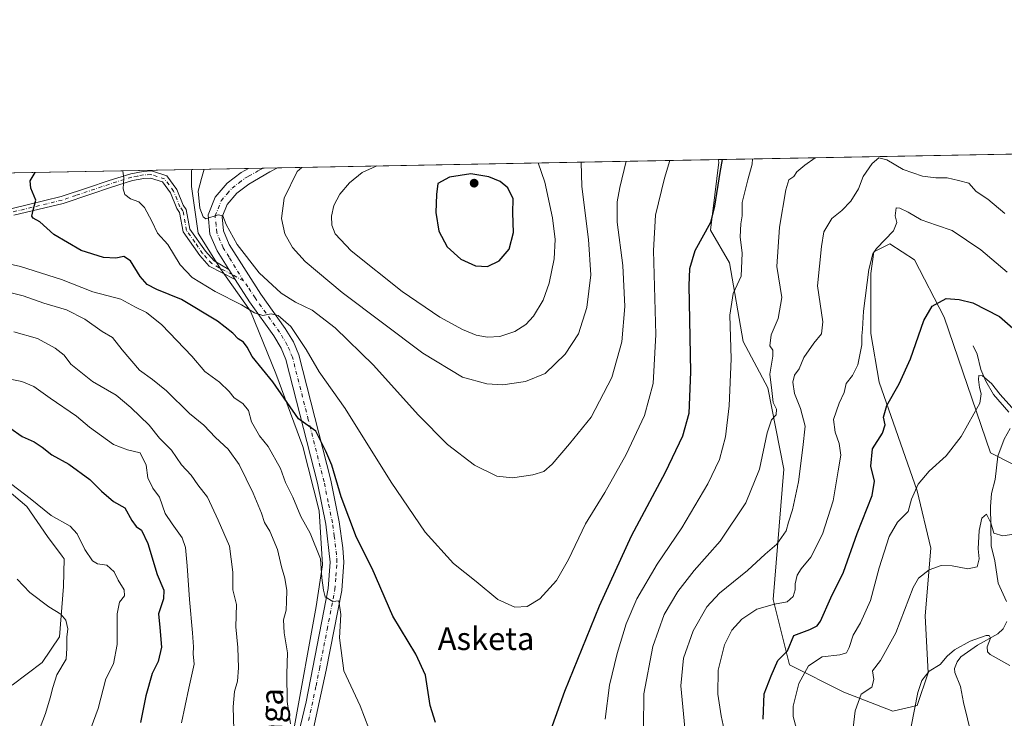
# Model space of a CAD drawing. Units: metres. Extents: x 627744 to 631195, y 4738869 to 4741247.
# Drawn here: x 628279 to 628626, y 4741000 to 4741247 of the extents above; entities that cross this region are included whole.
import ezdxf
from ezdxf.enums import TextEntityAlignment as Align

# ---------------------------------------------------------------- set-up
doc = ezdxf.new("R2010")
doc.units = ezdxf.units.M
doc.header["$MEASUREMENT"] = 0
doc.linetypes.add('DGN Style 4', pattern=[2.6384748266838614, 1.318413404963828, -0.6592067024819142, 0.001648016756204785, -0.6592067024819142])
for name, color, linetype, lineweight in [('Camino Cxs', 7, 'Continuous', 0), ('Camino eje', 30, 'DGN Style 4', 13), ('Comarca CxS', 21, 'Continuous', 0), ('Comunidad Autónoma CxS', 142, 'Continuous', 0), ('Corriente natural lineal', 142, 'Continuous', 13), ('Cultivos herbáceos CxS', 92, 'Continuous', 0), ('Curva de nivel maestra', 30, 'Continuous', 30), ('Curva de nivel normal', 30, 'Continuous', 0), ('Matorral CxS', 135, 'Continuous', 0), ('Municipio CxS', 4, 'Continuous', 0), ('Pista no pavimentada Cxs', 111, 'Continuous', 0), ('Pista no pavimentada eje', 91, 'DGN Style 4', 0), ('Provincia CxS', 1, 'Continuous', 0), ('Punto de cota en terreno', 7, 'Continuous', 0), ('Texto cartográfico', 7, 'Continuous', 0)]:
    doc.layers.add(name, color=color, linetype=linetype, lineweight=lineweight)
doc.styles.add('Style-Arial', font='txt')

# ---------------------------------------------------------------- blocks, each defined once
blk = doc.blocks.new('*U25')
at = {"layer": 'Cultivos herbáceos CxS', "color": 92, "linetype": 'Continuous', "lineweight": 0}
blk.add_polyline3d([(628270.9955000002, 4741083.6161, 669.9723999999987), (628281.3954999996, 4741075.0109, 669.3744000000006), (628288.6722999997, 4741064.413699999, 668.5181000000011), (628293.7764999997, 4741057.497500001, 668.2538999999961), (628294.5263, 4741056.481899999, 668.2422999999981), (628294.2339000005, 4741046.7819, 667.0062999999936), (628292.8126999997, 4741028.956900001, 664.4753999999957), (628286.7052999996, 4741019.895099999, 662.8764999999985), (628276.1191999996, 4741011.978499999, 660.521900000007)], dxfattribs=at)
blk = doc.blocks.new('5PATER')
at = {"layer": 'Punto de cota en terreno', "linetype": 'Continuous', "lineweight": 0}
h = blk.add_hatch(color=51, dxfattribs=at)
edge = h.paths.add_edge_path()
edge.add_ellipse((0, 0), major_axis=(-0.1095731443231308, -0.1110710700762829), ratio=0.9994222409660322, start_angle=0, end_angle=360)

msp = doc.modelspace()

# ---------------------------------------------------------------- linework, layer by layer
at = {"layer": 'Camino Cxs', "color": 7, "linetype": 'Continuous', "lineweight": 0, "extrusion": (0.04023467522283554, -0.0631739018065804, 0.9971911697564543), "elevation": -273530.000740704, "flags": 128}
msp.add_lwpolyline([(3076894.095807589, 3651203.309695385), (3076894.095807589, 3651207.435283949)], dxfattribs=at)
at = {"layer": 'Camino Cxs', "color": 7, "linetype": 'Continuous', "lineweight": 0}
for points in [[(628276.2100999998, 4741180.090100001, 700.0084999999963), (628293.4700999996, 4741184.2401, 702.1426000000066), (628303.0601000005, 4741187.470100001, 703.3024000000005), (628310.0601000005, 4741189.8301, 704.7908000000026), (628317.9901000002, 4741192.3201, 706.0316000000021), (628322.3201000001, 4741193.1501, 706.4557999999961), (628325.2500999998, 4741193.3301, 706.8920000000071), (628330.6700999998, 4741191.540100001, 708.0105999999942), (628334.1901000004, 4741186.8201, 708.6913000000059), (628336.4001000002, 4741181.2401, 709.3263000000007), (628337.5500999996, 4741179.700099999, 709.3203999999969), (628338.8000999996, 4741172.8201, 708.7462999999989), (628344.2701000003, 4741165.0001, 708.4548000000068), (628347.3601000002, 4741161.5801, 708.2053000000016), (628352.5800999999, 4741158.530099999, 707.9091000000044), (628354.7901, 4741155.0601, 707.600099999996), (628345.6401000004, 4741159.7601, 708.0743999999977), (628342.3201000001, 4741163.450099999, 708.1668999999966), (628336.4401000004, 4741171.840100001, 707.9523000000045), (628335.2001, 4741178.6801, 708.9125000000058), (628334.2001, 4741180.020099999, 708.8288999999932), (628331.9901000002, 4741185.600099999, 708.084400000007), (628329.1401000004, 4741189.420100001, 707.7005000000064), (628324.9200999998, 4741190.8201, 707.0636999999988), (628322.6300999997, 4741190.6801, 706.8977000000014), (628318.6001000004, 4741189.9001, 706.1794999999984), (628310.8300999999, 4741187.460100001, 704.7663999999932), (628303.8501000004, 4741185.110099999, 703.590200000006), (628294.1601, 4741181.840100001, 702.0816000000051), (628276.8000999996, 4741177.670100001, 699.7936000000045)], [(628276.2100999998, 4741180.090100001, 700.0084999999963), (628293.4700999996, 4741184.2401, 702.1426000000066), (628303.0601000005, 4741187.470100001, 703.3024000000005), (628310.0601000005, 4741189.8301, 704.7908000000026), (628317.9901000002, 4741192.3201, 706.0316000000021), (628322.3201000001, 4741193.1501, 706.4557999999961), (628325.2500999998, 4741193.3301, 706.8920000000071), (628330.6700999998, 4741191.540100001, 708.0105999999942), (628334.1901000004, 4741186.8201, 708.6913000000059), (628336.4001000002, 4741181.2401, 709.3263000000007), (628337.5500999996, 4741179.700099999, 709.3203999999969), (628338.8000999996, 4741172.8201, 708.7462999999989), (628344.2701000003, 4741165.0001, 708.4548000000068), (628347.3601000002, 4741161.5801, 708.2053000000016), (628352.5800999999, 4741158.530099999, 707.9091000000044)], [(628354.7901, 4741155.0601, 707.600099999996), (628345.6401000004, 4741159.7601, 708.0743999999977), (628342.3201000001, 4741163.450099999, 708.1668999999966), (628336.4401000004, 4741171.840100001, 707.9523000000045), (628335.2001, 4741178.6801, 708.9125000000058), (628334.2001, 4741180.020099999, 708.8288999999932), (628331.9901000002, 4741185.600099999, 708.084400000007), (628329.1401000004, 4741189.420100001, 707.7005000000064), (628324.9200999998, 4741190.8201, 707.0636999999988), (628322.6300999997, 4741190.6801, 706.8977000000014), (628318.6001000004, 4741189.9001, 706.1794999999984), (628310.8300999999, 4741187.460100001, 704.7663999999932), (628303.8501000004, 4741185.110099999, 703.590200000006), (628294.1601, 4741181.840100001, 702.0816000000051), (628276.8000999996, 4741177.670100001, 699.7936000000045)]]:
    msp.add_polyline3d(points, dxfattribs=at)
at = {"layer": 'Camino eje', "color": 30, "linetype": 'DGN Style 4', "lineweight": 13}
msp.add_polyline3d([(628357.7427000003, 4741154.5163, 707.5791999999929), (628353.6851000005, 4741156.795100001, 707.7823999999965), (628349.1101000002, 4741159.145099999, 708.0060999999987), (628346.5000999998, 4741160.670100001, 708.1288999999962), (628344.8400999998, 4741162.515100001, 708.1913999999962), (628343.2950999998, 4741164.225099999, 708.3145999999979), (628340.5601000005, 4741168.1351, 708.2897999999988), (628337.6201, 4741172.3301, 708.3003000000026), (628336.3750999998, 4741179.190099999, 709.0862000000053), (628335.3000999996, 4741180.630100001, 709.0457000000025), (628333.0900999998, 4741186.210100001, 708.3179999999993), (628329.9051000001, 4741190.4801, 707.8196000000025), (628327.1951000001, 4741191.3751, 707.1993999999977), (628325.0850999998, 4741192.075099999, 706.8494000000064), (628322.4751000004, 4741191.915100001, 706.5602999999975), (628320.3101000005, 4741191.5001, 706.3619000000036), (628318.2950999998, 4741191.110099999, 706.0843000000023), (628310.4451000001, 4741188.645099999, 704.7752000000038), (628298.6601, 4741184.675100001, 702.7158000000054), (628293.8151000004, 4741183.040100001, 702.038400000005), (628276.5050999997, 4741178.880100001, 699.9021999999968)], dxfattribs=at)
at = {"layer": 'Comarca CxS', "color": 21, "linetype": 'Continuous', "lineweight": 0, "flags": 128}
msp.add_lwpolyline([(628768.9303567236, 4738887.744839704), (627786.7100009702, 4738869.289982588), (627743.8300009704, 4741182.639982563), (628829.1708563048, 4741203.035820695), (629560.4338741853, 4741216.777791312), (630177.0719839652, 4741228.365718748), (631150.580000996, 4741246.659982563), (631194.5700009944, 4738933.319982587)], close=True, dxfattribs=at)
at = {"layer": 'Comunidad Autónoma CxS', "color": 142, "linetype": 'Continuous', "lineweight": 0, "flags": 128}
msp.add_lwpolyline([(628768.9303567236, 4738887.744839704), (627786.7100009702, 4738869.289982588), (627743.8300009704, 4741182.639982563), (628829.1708563048, 4741203.035820695), (629560.4338741853, 4741216.777791312), (630177.0719839652, 4741228.365718748), (631150.580000996, 4741246.659982563), (631194.5700009944, 4738933.319982587)], close=True, dxfattribs=at)
at = {"layer": 'Corriente natural lineal', "color": 142, "linetype": 'Continuous', "lineweight": 13}
for points in [[(628614.8874000004, 4741131.6755, 672.7315999999992), (628616.3488999996, 4741128.692399999, 672.276199999993), (628617.6402000004, 4741123.277899999, 671.3130999999995), (628619.4024999999, 4741119.1668, 670.8032999999997), (628622.0887000002, 4741114.482799999, 670.1131000000023), (628627.4181000004, 4741108.2075, 670.0182999999961)], [(628627.9282000001, 4741102.5329, 669.1321000000025), (628625.7944, 4741098.7402, 668.6003000000055), (628623.6364000002, 4741092.761399999, 667.7909000000072), (628622.5988999996, 4741084.501800001, 667.1328999999969), (628621.3191000001, 4741079.529899999, 666.782600000006), (628620.9818000002, 4741074.994100001, 666.3071999999956), (628621.2264, 4741061.0988, 664.9388000000035), (628622.5449000001, 4741055.807700001, 664.5831999999937), (628623.6506000003, 4741047.903000001, 663.1128999999928), (628626.6853999998, 4741041.430000001, 662.0457000000024)], [(628626.7236000003, 4741034.467900001, 661.5059000000037), (628625.4452000001, 4741031.8453, 661.297900000005), (628623.5799000004, 4741030.0089, 661.0647999999928), (628616.4250999996, 4741026.013499999, 660.5206000000035), (628610.5706000002, 4741021.945800001, 659.8313999999956), (628609.2407999998, 4741020.221100001, 659.8334000000032), (628608.3567000005, 4741017.809400001, 659.690300000002), (628608.4369999999, 4741016.4068, 659.4930000000022), (628610.4637000002, 4741011.525800001, 658.7630999999965), (628611.4396000003, 4741005.8792, 658.2571999999927), (628614.2903000005, 4740994.3355, 657.0483999999997), (628614.1988000004, 4740990.990700001, 656.787599999996), (628614.9532000005, 4740984.3266, 655.991200000004), (628615.0032000003, 4740968.002599999, 655.1408999999985), (628615.6238000002, 4740963.254600001, 654.5996000000014), (628618.2807, 4740956.680600001, 653.8794000000053), (628619.5149999997, 4740951.167300001, 653.5060999999987), (628621.7427000003, 4740945.435699999, 652.5875999999989), (628623.9637000002, 4740943.497300001, 652.2657999999938), (628632.5159999998, 4740940.220600001, 652.0322000000015)]]:
    msp.add_polyline3d(points, dxfattribs=at)
at = {"layer": 'Cultivos herbáceos CxS', "color": 92, "linetype": 'Continuous', "lineweight": 0, "extrusion": (0.07376969585093225, 0.001386324547607923, 0.9972743404291066), "elevation": 53638.40755529529, "flags": 128}
msp.add_lwpolyline([(4728550.801207106, -715334.583544021), (4728550.801207106, -715490.3679856963)], dxfattribs=at)
at = {"layer": 'Cultivos herbáceos CxS', "color": 92, "linetype": 'Continuous', "lineweight": 0, "extrusion": (-0.149264435540946, -0.002805812071643644, 0.9887933331597971), "elevation": -106391.0761162677, "flags": 128}
msp.add_lwpolyline([(-4728547.222709863, 709402.5861055456), (-4728547.222709863, 709422.8566105564)], dxfattribs=at)
at = {"layer": 'Cultivos herbáceos CxS', "color": 92, "linetype": 'Continuous', "lineweight": 0, "extrusion": (-0.11470005730111, -0.002152186223555825, 0.9933978382046045), "elevation": -81569.97774301545, "flags": 128}
msp.add_lwpolyline([(-4728571.594852307, 712541.7174051828), (-4728571.594852306, 712546.8525057067)], dxfattribs=at)
at = {"layer": 'Cultivos herbáceos CxS', "color": 92, "linetype": 'Continuous', "lineweight": 0, "extrusion": (-0.1481370376970764, -0.002782652612835491, 0.9889629289850916), "elevation": -105572.9140305579, "flags": 128}
msp.add_lwpolyline([(-4728556.744503628, 709486.7720833176), (-4728556.744503628, 709491.9299103094)], dxfattribs=at)
at = {"layer": 'Cultivos herbáceos CxS', "color": 92, "linetype": 'Continuous', "lineweight": 0}
for points in [[(628375.6271000003, 4740997.584899999, 690.0804000000062), (628383.3768999996, 4741039.7235, 693.7118999999948), (628385.5204999996, 4741054.3925, 694.986699999994), (628384.3679000001, 4741073.417500001, 697.3429000000033), (628378.6683, 4741096.127499999, 699.1159999999945), (628369.0729, 4741121.9055, 701.1950999999973), (628360.2154999999, 4741143.892700001, 705.2364999999991), (628349.6436999999, 4741158.844699999, 707.843399999998), (628341.6799, 4741171.3279, 708.6149000000005), (628339.3262999998, 4741187.778700001, 708.9762000000047), (628339.4392999997, 4741193.3029, 708.5412000000069), (628339.4501999998, 4741193.832900001, 708.4959999999992), (628525.0225999998, 4741197.3202, 701.3812999999938), (628525.2263000002, 4741196.403100001, 701.1849999999977), (628522.3526999997, 4741172.4461, 700.293399999995), (628529.0565, 4741160.947100001, 697.2614999999934), (628533.8437000001, 4741133.157099999, 694.2872000000061), (628542.4634999996, 4741116.866900001, 691.0338000000047), (628548.2096999995, 4741088.118899999, 688.3816999999982), (628544.3777000001, 4741042.122099999, 681.4468999999954), (628550.1231000006, 4741019.124299999, 674.3410000000003), (628569.2779000001, 4741009.5407, 666.9520000000048), (628586.5179000003, 4741002.832699999, 661.9147999999988), (628595.1370999999, 4741004.749500001, 660.2378999999928), (628598.9682999998, 4741016.248299999, 660.7305000000051), (628598.0107000005, 4741036.371300001, 663.2762999999978), (628599.9272999996, 4741060.328299999, 666.6587000000001), (628595.1388999998, 4741080.452299999, 670.4162000000069), (628581.7317000005, 4741118.782299999, 677.0673999999999), (628578.8591, 4741136.031300001, 679.423299999995), (628578.8595000004, 4741157.113299999, 680.4924000000028), (628579.8167000003, 4741164.779100001, 681.096000000005), (628585.5636999998, 4741167.654100001, 680.2149999999965), (628594.1826999999, 4741161.904100001, 678.0500000000029), (628604.7182999998, 4741141.780900001, 674.6245999999956), (628620.9981000006, 4741093.866900001, 668.135500000004), (628628.6601, 4741090.033700001, 667.9388000000035)], [(628525.0225999998, 4741197.320400001, 701.3813999999985), (628525.2263000002, 4741196.403100001, 701.1849999999977), (628522.3526999997, 4741172.4461, 700.293399999995), (628529.0565, 4741160.947100001, 697.2614999999934), (628533.8437000001, 4741133.157099999, 694.2872000000061), (628542.4634999996, 4741116.866900001, 691.0338000000047), (628548.2096999995, 4741088.118899999, 688.3816999999982), (628544.3777000001, 4741042.122099999, 681.4468999999954), (628550.1231000006, 4741019.124299999, 674.3410000000003), (628569.2779000001, 4741009.5407, 666.9520000000048), (628586.5179000003, 4741002.832699999, 661.9147999999988), (628595.1370999999, 4741004.749500001, 660.2378999999928), (628598.9682999998, 4741016.248299999, 660.7305000000051), (628598.0107000005, 4741036.371300001, 663.2762999999978), (628599.9272999996, 4741060.328299999, 666.6587000000001), (628595.1388999998, 4741080.452299999, 670.4162000000069), (628581.7317000005, 4741118.782299999, 677.0673999999999), (628578.8591, 4741136.031300001, 679.423299999995), (628578.8595000004, 4741157.113299999, 680.4924000000028), (628579.8167000003, 4741164.779100001, 681.096000000005), (628585.5636999998, 4741167.654100001, 680.2149999999965), (628594.1826999999, 4741161.904100001, 678.0500000000029), (628604.7182999998, 4741141.780900001, 674.6245999999956), (628620.9981000006, 4741093.866900001, 668.135500000004), (628628.6601, 4741090.033700001, 667.9388000000035)], [(628339.4501999998, 4741193.833100001, 708.4959999999992), (628339.4392999997, 4741193.3029, 708.5412000000069), (628339.3262999998, 4741187.778700001, 708.9762000000047), (628341.6799, 4741171.3279, 708.6149000000005), (628349.6436999999, 4741158.844699999, 707.843399999998), (628360.2154999999, 4741143.892700001, 705.2364999999991), (628369.0729, 4741121.9055, 701.1950999999973), (628378.6683, 4741096.127499999, 699.1159999999945), (628384.3679000001, 4741073.417500001, 697.3429000000033), (628385.5204999996, 4741054.3925, 694.986699999994), (628383.3768999996, 4741039.7235, 693.7118999999948), (628375.6271000003, 4740997.584899999, 690.0804000000062), (628367.0935000004, 4740973.605900001, 686.2854999999981), (628368.2248999998, 4740906.6821, 676.6046999999963)], [(628270.9955000002, 4741083.6161, 669.9723999999987), (628281.3954999996, 4741075.0109, 669.3744000000006), (628288.6722999997, 4741064.413699999, 668.5181000000011), (628293.7764999997, 4741057.497500001, 668.2538999999961), (628294.5263, 4741056.481899999, 668.2422999999981), (628294.2339000005, 4741046.7819, 667.0062999999936), (628292.8126999997, 4741028.956900001, 664.4753999999957), (628286.7052999996, 4741019.895099999, 662.8764999999985), (628276.1191999996, 4741011.978499999, 660.521900000007)]]:
    msp.add_polyline3d(points, dxfattribs=at)
at = {"layer": 'Curva de nivel maestra', "color": 30, "linetype": 'Continuous', "lineweight": 30, "flags": 128}
for points, elevation in [([(628526.4144000001, 4741197.3464), (628525.6100000005, 4741192.7501), (628523.6799999997, 4741180.860099999), (628522.2800000003, 4741175.1601), (628516.7800000003, 4741165.090100001), (628514.8799999999, 4741158.8301), (628514.7000000002, 4741152.9001), (628515.29, 4741122.5001), (628514.6500000004, 4741107.7301), (628512.4600000001, 4741099.7601), (628506.3799999999, 4741087.0001), (628494.3899999997, 4741064.5101), (628483.0199999996, 4741039.860099999), (628470.8200000003, 4741009.7501), (628463.2000000002, 4740988.4901)], 700), ([(628425.4199999999, 4740998.7401), (628423.54, 4741004.800100001), (628421.8200000003, 4741015.5101), (628418.4600000001, 4741022.880100001), (628410.29, 4741036.270099999), (628403.0499999998, 4741053.090100001), (628397.5300000003, 4741064.050100001), (628392.1699999999, 4741078.380100001), (628388.8600000005, 4741089.5101), (628386.7300000006, 4741094.530099999), (628383.2599999999, 4741101.540100001), (628377.04, 4741105.860099999), (628368.0099999999, 4741118.880100001), (628360.8200000003, 4741127.890100001), (628359.04, 4741131.130100001), (628357.7000000002, 4741132.950099999), (628355.8399999999, 4741134.0601), (628353.9699999997, 4741136.0701), (628348.5300000003, 4741140.280099999), (628335.8200000003, 4741147.9301), (628327.2000000002, 4741151.520099999), (628323.7699999996, 4741153.220100001), (628321.3300000001, 4741156.090100001), (628317.8499999996, 4741161.6601), (628315.5199999996, 4741163.090100001), (628312.6799999997, 4741162.5001), (628308.3799999999, 4741162.8301), (628300.5099999999, 4741165.290100001), (628290.8899999997, 4741170.840100001), (628285.9500000002, 4741175.4101), (628283.5700000003, 4741176.6501), (628283.0599999997, 4741177.420100001), (628283.5999999996, 4741179.4301), (628284.4600000001, 4741182.970100001), (628282.7599999999, 4741187.200099999), (628282.5, 4741189.880100001), (628284.3103, 4741192.796700001)], 700), ([(628443.7199999997, 4741159.5601), (628447.79, 4741161.5601), (628451.3200000003, 4741165.7401), (628452.8799999999, 4741171.5601), (628452.6500000004, 4741178.5001), (628452.75, 4741183.520099999), (628450.9000000004, 4741187.350099999), (628448.1299999999, 4741189.590100001), (628444.1299999999, 4741191.270099999), (628437.8700000001, 4741192.2401), (628430.2999999998, 4741191.110099999), (628426.1600000003, 4741188.9001), (628425.79, 4741184.9901), (628425.4600000001, 4741178.600099999), (628426.5499999998, 4741172.020099999), (628429.4600000001, 4741166.590100001), (628434.3600000005, 4741162.220100001), (628439.4800000006, 4741159.840100001), (628443.7199999997, 4741159.5601)], 725), ([(628540.9199999999, 4740999.9101), (628541.2100000001, 4741008.9301), (628543.6399999997, 4741015.190099999), (628546.0199999996, 4741020.600099999), (628549.4199999999, 4741024.040100001), (628551.6799999997, 4741029.440099999), (628557.2800000003, 4741031.530099999), (628559.8899999997, 4741032.9301), (628561.0199999996, 4741034.520099999), (628564.7400000002, 4741042.7601), (628569.1399999997, 4741051.8301), (628574.04, 4741065.470100001), (628579.2800000003, 4741078.860099999), (628580.0499999998, 4741083.850099999), (628578.7800000003, 4741089.1801), (628579.3600000005, 4741095.2501), (628582.8899999997, 4741100.870100001), (628583.8499999996, 4741103.7601), (628583.29, 4741106.530099999), (628584.4800000006, 4741110.590100001), (628588.7599999999, 4741118.220100001), (628592.7699999996, 4741127.0801), (628597.5099999999, 4741140.530099999), (628600.4400000004, 4741145.610099999), (628605.3399999999, 4741148.360099999), (628609.9600000001, 4741147.920100001), (628614.8200000003, 4741146.770099999), (628624.1799999997, 4741142.030099999), (628632.7599999999, 4741134.4101)], 675), ([(628275.3499999996, 4741102.770099999), (628279.6799999997, 4741099.6601), (628283.9199999999, 4741097.7401), (628286.7999999998, 4741095.9301), (628290.1200000001, 4741093.1501), (628296.1699999999, 4741089.9101), (628303.5099999999, 4741084.540100001), (628307.6200000001, 4741080.420100001), (628311.9199999999, 4741076.770099999), (628315.8799999999, 4741074.520099999), (628318.3700000001, 4741070.030099999), (628319.8799999999, 4741067.940099999), (628321.7199999997, 4741066.620100001), (628324.0300000003, 4741061.940099999), (628327.3200000003, 4741050.960100001), (628329.5800000001, 4741045.5101), (628329.5700000003, 4741042.420100001), (628327.8099999997, 4741037.120100001), (628328.2800000003, 4741032.350099999), (628328.8399999999, 4741025.350099999), (628327.6100000005, 4741020.290100001), (628325.5099999999, 4741016.120100001), (628323.2699999996, 4741008.170100001), (628321.4600000001, 4740998.780099999)], 675)]:
    msp.add_lwpolyline(points, dxfattribs=dict(at, elevation=elevation))
at = {"layer": 'Curva de nivel normal', "color": 30, "linetype": 'Continuous', "lineweight": 0, "flags": 128}
for points, elevation in [([(628315.1812000005, 4741193.3771), (628315.1299999999, 4741193.2601), (628315.5, 4741190.720100001), (628315.2999999998, 4741187.0601), (628315.9199999999, 4741185.0601), (628317.9400000004, 4741183.520099999), (628320.79, 4741182.460100001), (628322.8600000005, 4741180.420100001), (628325.4400000004, 4741175.5601), (628327.3799999999, 4741171.390100001), (628331.0599999997, 4741167.3301), (628335.4199999999, 4741160.210100001), (628339.6600000003, 4741155.780099999), (628347.7000000002, 4741150.8201), (628357.04, 4741146.120100001), (628361.6100000005, 4741143.2401), (628364.5800000001, 4741142.3201), (628367.4699999997, 4741142.860099999), (628369.9400000004, 4741142.380100001), (628374.3399999999, 4741138.460100001), (628379.8200000003, 4741130.280099999), (628384.3300000001, 4741122.5001), (628393.5899999999, 4741109.540100001), (628409.7199999997, 4741083.5601), (628421.75, 4741065.9001), (628431.7000000002, 4741054.840100001), (628439.7300000006, 4741048.550100001), (628447.3200000003, 4741042.120100001), (628453.3600000005, 4741039.470100001), (628457.7000000002, 4741039.6501), (628462.1799999997, 4741042.440099999), (628467.9699999997, 4741048.8201), (628472.29, 4741056.280099999), (628478.2999999998, 4741068.870100001), (628485.0199999996, 4741079.960100001), (628492.6399999997, 4741093.290100001), (628498.9900000002, 4741107.050100001), (628502.0999999996, 4741118.380100001), (628503.04, 4741135.610099999), (628502.2599999999, 4741165.280099999), (628502.8899999997, 4741177.6601), (628506.04, 4741190.780099999), (628508.0244000005, 4741197.000800001)], 705), ([(628343.8650000002, 4741193.916099999), (628342.8600000005, 4741190.700099999), (628341.7300000006, 4741186.1801), (628342.3600000005, 4741180.1501), (628343.4699999997, 4741177.0801), (628344.4800000006, 4741176.450099999), (628348.8300000001, 4741177.8101), (628350.4199999999, 4741177.530099999), (628351.5899999999, 4741174.450099999), (628355.5300000003, 4741167.420100001), (628363.2699999996, 4741157.4001), (628371.0199999996, 4741150.1501), (628375.9900000002, 4741147.030099999), (628381.9000000004, 4741144.1601), (628390.0599999997, 4741137.9301), (628403.4800000006, 4741124.860099999), (628419.3200000003, 4741107.280099999), (628429.5700000003, 4741096.840100001), (628439.0800000001, 4741089.540100001), (628446.9800000006, 4741085.670100001), (628452.54, 4741085.0801), (628459.7300000006, 4741086.1501), (628463.54, 4741087.280099999), (628466.5, 4741089.870100001), (628472.6600000003, 4741097.100099999), (628480.2100000001, 4741106.5101), (628487.5, 4741120.460100001), (628491.0999999996, 4741133.0001), (628492.1699999999, 4741145.4801), (628491.4100000003, 4741159.9101), (628489.3700000001, 4741175.190099999), (628489.4100000003, 4741182.380100001), (628490.3700000001, 4741187.5001), (628492.6127000004, 4741196.711300001)], 710), ([(628378.2219000002, 4741194.561600001), (628376.6500000004, 4741193.1501), (628371.9900000002, 4741183.7401), (628371.0800000001, 4741176.540100001), (628372.3200000003, 4741171.190099999), (628374.9500000002, 4741166.350099999), (628379.4100000003, 4741161.3301), (628392.5, 4741150.4301), (628420.8799999999, 4741128.9901), (628434.8700000001, 4741120.630100001), (628443.4400000004, 4741118.2501), (628449.1699999999, 4741117.920100001), (628457.1200000001, 4741119.040100001), (628464.0300000003, 4741121.9301), (628471.0599999997, 4741128.6601), (628475.7400000002, 4741135.840100001), (628478.7400000002, 4741145.100099999), (628480.0899999999, 4741156.7301), (628479.3600000005, 4741169.170100001), (628476.9199999999, 4741187.8301), (628476.6741000004, 4741196.411800001)], 715), ([(628404.7200999996, 4741195.059699999), (628404.4900000002, 4741194.9901), (628399.5099999999, 4741192.720100001), (628395.0999999996, 4741189.1501), (628391.6699999999, 4741185.1601), (628389.5599999997, 4741181.170100001), (628388.6799999997, 4741177.340100001), (628388.8600000005, 4741174.1801), (628390.0099999999, 4741171.140100001), (628395.6900000004, 4741165.1501), (628413.6600000003, 4741150.790100001), (628426.9600000001, 4741141.7601), (628434.8499999996, 4741137.340100001), (628439.6600000003, 4741135.4001), (628443.7000000002, 4741134.6501), (628448.0300000003, 4741134.940099999), (628453.3200000003, 4741136.7401), (628457.1699999999, 4741139.110099999), (628459.9800000006, 4741142.090100001), (628463.3200000003, 4741147.710100001), (628465.4600000001, 4741153.7501), (628467.1500000004, 4741162.290100001), (628467.5800000001, 4741169.130100001), (628466.6699999999, 4741176.800100001), (628463.9400000004, 4741189.3201), (628461.5277000006, 4741196.1272)], 720), ([(628485.1699999999, 4740999.970100001), (628486.6500000004, 4741011.9901), (628489.4600000001, 4741023.140100001), (628492.6399999997, 4741033.540100001), (628496.3799999999, 4741042.360099999), (628503.4500000002, 4741054.6801), (628512.1500000004, 4741067.4901), (628521.4100000003, 4741083.0101), (628525.5300000003, 4741091.5101), (628527.5999999996, 4741099.5101), (628528.9299999997, 4741110.5101), (628529.5800000001, 4741127.020099999), (628529.0999999996, 4741142.4001), (628530.2400000002, 4741150.140100001), (628533.1600000003, 4741156.1601), (628533.5199999996, 4741164.340100001), (628532.7999999998, 4741170.0701), (628533, 4741174.6501), (628533.4900000002, 4741177.5001), (628533.5199999996, 4741182.170100001), (628535.4400000004, 4741190.120100001), (628537.04, 4741195.670100001), (628537.1568, 4741197.5483)], 695), ([(628498.7199999997, 4740996.890100001), (628498.7999999998, 4741008.890100001), (628502.04, 4741025.5701), (628505.9400000004, 4741036.860099999), (628510.7699999996, 4741044.970100001), (628516.54, 4741052.440099999), (628525.7000000002, 4741062.710100001), (628534.75, 4741076.280099999), (628539.5599999997, 4741088.1801), (628542.29, 4741100.920100001), (628543.8300000001, 4741105.4901), (628545.4000000004, 4741107.300100001), (628545.5599999997, 4741109.340100001), (628544.3799999999, 4741111.6501), (628543.9500000002, 4741115.9101), (628543.1799999997, 4741121.600099999), (628544.3300000001, 4741127.9801), (628544.2699999996, 4741130.0601), (628543.1799999997, 4741131.640100001), (628543.7300000006, 4741135.5001), (628546.1200000001, 4741141.290100001), (628547.4400000004, 4741148.640100001), (628545.6699999999, 4741159.620100001), (628546.5800000001, 4741173.5001), (628548.8099999997, 4741186.6601), (628549.9699999997, 4741190.170100001), (628551.6600000003, 4741191.3301), (628552.6900000004, 4741192.9901), (628555.5, 4741195.3101), (628559.2254999997, 4741197.963)], 690), ([(628626, 4741178.2601), (628620, 4741183.3201), (628616, 4741186.0601), (628613.3399999999, 4741188.9901), (628609.6699999999, 4741189.920100001), (628605.6799999997, 4741190.8301), (628601.6799999997, 4741190.840100001), (628597.0800000001, 4741191.4801), (628590.2300000006, 4741193.8301), (628584.4000000004, 4741197.210100001), (628581.6799999997, 4741197.920100001), (628579.3099999997, 4741195.9801), (628576.0899999999, 4741191.4001), (628574.5199999996, 4741187.030099999), (628571.7400000002, 4741182.6501), (628568.6200000001, 4741179.370100001), (628565.1200000001, 4741176.5001), (628562.2999999998, 4741171.840100001), (628561.4100000003, 4741166.710100001), (628560.0499999998, 4741152.8301), (628561.8700000001, 4741140.1501), (628561.4000000004, 4741135.8101), (628558.7300000006, 4741132.620100001), (628555.2599999999, 4741127.5001), (628553.5199999996, 4741123.530099999), (628551.9299999997, 4741121.290100001), (628551.3200000003, 4741118.8301), (628551.8700000001, 4741114.770099999), (628554.0800000001, 4741109.4901), (628555.6399999997, 4741103.270099999), (628554.8799999999, 4741095.8101), (628553.3099999997, 4741083.610099999), (628551.25, 4741073.780099999), (628549.7999999998, 4741069.4101), (628548.9299999997, 4741066.440099999), (628545.6699999999, 4741061.6801), (628541.5199999996, 4741058.100099999), (628535.3899999997, 4741052.420100001), (628525.5300000003, 4741044.460100001), (628521.0499999998, 4741039.640100001), (628516.2400000002, 4741031.140100001), (628512.8099999997, 4741021.5001), (628511.8300000001, 4741011.7401), (628513.4400000004, 4740994.390100001)], 685.0000000000001), ([(628626.8099999997, 4741157.640100001), (628617.6200000001, 4741165.460100001), (628607.54, 4741172.360099999), (628602, 4741174.1601), (628596.5800000001, 4741176.0701), (628592, 4741178.8301), (628588.9800000006, 4741180.140100001), (628587.7400000002, 4741180.350099999), (628587.3799999999, 4741177.5101), (628588.0199999996, 4741175.170100001), (628586.79, 4741172.200099999), (628580.8700000001, 4741165.960100001), (628579.5599999997, 4741164.040100001), (628578.1200000001, 4741158.540100001), (628576.29, 4741143.840100001), (628575.9000000004, 4741137.5001), (628575.6200000001, 4741135.170100001), (628575.5899999999, 4741131.940099999), (628574.2800000003, 4741124.920100001), (628572.3600000005, 4741121.1601), (628570.1799999997, 4741118.4001), (628569.4500000002, 4741115.210100001), (628567.6200000001, 4741111.4301), (628565.7100000001, 4741105.6601), (628566.2300000006, 4741101.1801), (628567.7100000001, 4741097.1801), (628568.2100000001, 4741093.100099999), (628567.25, 4741087.530099999), (628565.5700000003, 4741076.9801), (628561.7599999999, 4741065.200099999), (628557.6799999997, 4741057.050100001), (628554.2199999997, 4741053.0101), (628552.8600000005, 4741050.780099999), (628552.0999999996, 4741047.720100001), (628552.1200000001, 4741045.610099999), (628551.4500000002, 4741043.200099999), (628549.2800000003, 4741041.300100001), (628544.8799999999, 4741040.5701), (628538.6799999997, 4741038.790100001), (628533.3899999997, 4741035.2301), (628529.8600000005, 4741031.340100001), (628527.2699999996, 4741026.2301), (628524.9600000001, 4741017.190099999), (628524.8799999999, 4741008.7501), (628526.0099999999, 4741001.190099999), (628533.8099999997, 4740964.9901)], 680), ([(628257.75, 4741164.4301), (628279.1100000005, 4741159.5801), (628293.5499999998, 4741155.0601), (628304.6600000003, 4741150.6501), (628314.5099999999, 4741148.0701), (628319.6100000005, 4741145.3201), (628323.5800000001, 4741143.4101), (628328.9199999999, 4741139.040100001), (628339.5199999996, 4741127.9801), (628344.0599999997, 4741122.600099999), (628349.2000000002, 4741118.860099999), (628352.6799999997, 4741115.4901), (628354.4500000002, 4741113.340100001), (628357.4400000004, 4741111.2401), (628359.4500000002, 4741108.870100001), (628360.5700000003, 4741104.850099999), (628363.3700000001, 4741099.920100001), (628366.3600000005, 4741096.130100001), (628370.7599999999, 4741088.3201), (628372.5700000003, 4741083.380100001), (628375.0899999999, 4741078.2301), (628377.9600000001, 4741071.440099999), (628381.1799999997, 4741065.520099999), (628384.8799999999, 4741056.5101), (628385.3200000003, 4741049.850099999), (628385.8700000001, 4741045.5101), (628386.4900000002, 4741043.130100001), (628389.2000000002, 4741041.450099999), (628391.3600000005, 4741041.720100001), (628391.9699999997, 4741036.860099999), (628391.4900000002, 4741028.620100001), (628393.0700000003, 4741016.960100001), (628398.8300000001, 4741004.6501), (628401.9000000004, 4740996.720100001)], 695), ([(628272.0300000003, 4741151.290100001), (628280.0999999996, 4741149.2501), (628287.3499999996, 4741146.690099999), (628295.2800000003, 4741144.3101), (628301.8399999999, 4741140.9801), (628307.8799999999, 4741136.670100001), (628311.5700000003, 4741134.530099999), (628314.9699999997, 4741130.2401), (628321.1100000005, 4741123.020099999), (628325.6900000004, 4741119.7601), (628330.6200000001, 4741115.7401), (628338.6900000004, 4741107.780099999), (628343.7000000002, 4741103.6801), (628347.8399999999, 4741099.3101), (628352.3399999999, 4741095.1601), (628356.2000000002, 4741089.7301), (628361.1699999999, 4741079.670100001), (628364.0700000003, 4741072.600099999), (628365.1299999999, 4741069.300100001), (628367, 4741066.2501), (628369.7000000002, 4741059.790100001), (628371.0800000001, 4741053.700099999), (628372.3099999997, 4741049.6501), (628372.9699999997, 4741045.300100001), (628372.8099999997, 4741041.420100001), (628372.79, 4741038.450099999), (628371.8399999999, 4741034.9901), (628371.9900000002, 4741030.470100001), (628373.2599999999, 4741023.4001), (628373.0300000003, 4741016.0001), (628373.0599999997, 4741006.2501), (628374.2400000002, 4740998.2601)], 690), ([(628354.3499999996, 4740996.200099999), (628354.0499999998, 4741004.3201), (628354.5899999999, 4741009.700099999), (628355.5599999997, 4741013.370100001), (628355.8899999997, 4741018.040100001), (628355.7300000006, 4741025.210100001), (628354.9900000002, 4741032.470100001), (628355.2699999996, 4741040.460100001), (628353.9800000006, 4741045.550100001), (628353.9100000003, 4741051.850099999), (628352.7199999997, 4741060.9901), (628348.79, 4741070.090100001), (628344.9900000002, 4741078.2401), (628341.5800000001, 4741082.630100001), (628339.29, 4741085.9801), (628335.8799999999, 4741089.6601), (628332.3099999997, 4741094.8301), (628328.0800000001, 4741099.100099999), (628324.4400000004, 4741103.710100001), (628318.0199999996, 4741109.850099999), (628312.8200000003, 4741114.190099999), (628304.5199999996, 4741119.0801), (628296.9100000003, 4741125.170100001), (628294.5499999998, 4741128.370100001), (628291.3099999997, 4741130.8201), (628285.0499999998, 4741134.270099999), (628276.7199999997, 4741136.530099999)], 685.0000000000001), ([(628335.7999999998, 4740998.670100001), (628338.4699999997, 4741010.950099999), (628340.2699999996, 4741019.420100001), (628339.9800000006, 4741023.020099999), (628340.0300000003, 4741025.460100001), (628339.6799999997, 4741030.390100001), (628338.7300000006, 4741042.200099999), (628337.9000000004, 4741054.0801), (628337.3200000003, 4741060.4801), (628336.1500000004, 4741063.920100001), (628332.5999999996, 4741068.880100001), (628330.1200000001, 4741072.5001), (628328.1399999997, 4741078.2301), (628325.79, 4741081.460100001), (628324, 4741085.120100001), (628323.4199999999, 4741089.520099999), (628321.2800000003, 4741093.940099999), (628316.8600000005, 4741094.960100001), (628311.9100000003, 4741096.8301), (628303.4600000001, 4741102.970100001), (628298.8399999999, 4741106.780099999), (628289.5899999999, 4741113.120100001), (628283.8200000003, 4741117.2401), (628279.54, 4741119.0701), (628273.6900000004, 4741120.200099999)], 680), ([(628629.6200000001, 4741108.720100001), (628624.4500000002, 4741114.460100001), (628621.3300000001, 4741118.3101), (628618.1799999997, 4741121.110099999), (628616.9000000004, 4741121.120100001), (628616.7699999996, 4741119.7501), (628617.0800000001, 4741116.880100001), (628617.6500000004, 4741114.720100001), (628617.29, 4741111.450099999), (628615.1600000003, 4741107.610099999), (628610.6900000004, 4741099.700099999), (628605.3700000001, 4741092.8201), (628599.3600000005, 4741087.420100001), (628595.4699999997, 4741082.850099999), (628593.1799999997, 4741077.5101), (628591.9699999997, 4741073.220100001), (628588.2100000001, 4741069.460100001), (628585.3200000003, 4741064.360099999), (628581.7999999998, 4741053.300100001), (628578.7400000002, 4741041.860099999), (628575.2199999997, 4741033.970100001), (628572.5800000001, 4741029.540100001), (628571.1699999999, 4741025.2501), (628570.2000000002, 4741023.3201), (628567.8899999997, 4741022.640100001), (628561.6399999997, 4741021.960100001), (628556.8899999997, 4741018.7401), (628553.3899999997, 4741012.520099999), (628551.4199999999, 4741004.520099999), (628551.4199999999, 4741000.860099999), (628552.6299999999, 4740996.520099999)], 670), ([(628301.1799999997, 4740989.380100001), (628306.4800000006, 4741003.7601), (628309.2300000006, 4741014.1501), (628311.9000000004, 4741019.470100001), (628313.1299999999, 4741026.300100001), (628313.1600000003, 4741037.130100001), (628313.9699999997, 4741041.2601), (628315.75, 4741043.4901), (628315.6399999997, 4741045.590100001), (628313.5599999997, 4741048.9801), (628312.1799999997, 4741051.9801), (628309.5199999996, 4741054.2501), (628306.2300000006, 4741054.700099999), (628304.4400000004, 4741055.770099999), (628301.8300000001, 4741059.780099999), (628299.1399999997, 4741065.3301), (628296.5899999999, 4741067.9801), (628289.9500000002, 4741071.8101), (628282.5199999996, 4741077.7601), (628276.0599999997, 4741082.670100001)], 670), ([(628630.8799999999, 4741065.4101), (628625.3799999999, 4741064.620100001), (628622.1200000001, 4741065.5801), (628621.0800000001, 4741069.170100001), (628619.6299999999, 4741072.2601), (628617.9800000006, 4741070.870100001), (628616.9600000001, 4741066.5101), (628616.6699999999, 4741060.090100001), (628616.9600000001, 4741056.5001), (628616.2599999999, 4741053.670100001), (628613.0499999998, 4741053.0101), (628607.5, 4741054.100099999), (628603.5499999998, 4741054.1501), (628599.3499999996, 4741052.620100001), (628595.6699999999, 4741049.640100001), (628593.6799999997, 4741046.4001), (628587.6799999997, 4741030.450099999), (628582.1799999997, 4741020.6601), (628579.4400000004, 4741017.020099999), (628579.9199999999, 4741013.9001), (628579.1200000001, 4741011.280099999), (628575.4100000003, 4741008.780099999), (628573.2599999999, 4741002.880100001), (628571.7699999996, 4740989.840100001)], 665), ([(628282.2699999996, 4740987.120100001), (628287.9000000004, 4741001.920100001), (628289.5300000003, 4741007.460100001), (628290.54, 4741011.190099999), (628291.9000000004, 4741015.600099999), (628295.2100000001, 4741021.110099999), (628295.4600000001, 4741025.0101), (628295.4000000004, 4741028.850099999), (628295.8099999997, 4741031.770099999), (628295.1399999997, 4741034.890100001), (628293.3099999997, 4741037.030099999), (628289.0499999998, 4741039.5701), (628282.4100000003, 4741044.610099999), (628277.9800000006, 4741049.3101)], 665), ([(628627.7599999999, 4741018.940099999), (628620.9100000003, 4741022.790100001), (628619.9900000002, 4741023.7501), (628619.8600000005, 4741025.4901), (628620.9800000006, 4741028.520099999), (628620.5, 4741029.4801), (628619.5, 4741029.450099999), (628613.7999999998, 4741027.5101), (628608.3399999999, 4741024.450099999), (628605.6799999997, 4741022.200099999), (628603.2800000003, 4741019.2501), (628599.4299999997, 4741016.940099999), (628596.79, 4741013.630100001), (628595.3300000001, 4741009.3301), (628590.79, 4740985.9801)], 660)]:
    msp.add_lwpolyline(points, dxfattribs=dict(at, elevation=elevation))
at = {"layer": 'Matorral CxS', "color": 135, "linetype": 'Continuous', "lineweight": 0, "extrusion": (-0.07847789878481032, -0.00147477337880824, 0.9969147628788543), "elevation": -55618.29732645417, "flags": 128}
msp.add_lwpolyline([(-4728551.080449279, 715337.3397399134), (-4728551.080449279, 715642.4928110203)], dxfattribs=at)
at = {"layer": 'Matorral CxS', "color": 135, "linetype": 'Continuous', "lineweight": 0, "extrusion": (-0.1883619900302895, -0.003539655114097243, 0.982093290657004), "elevation": -134441.6510648673, "flags": 128}
msp.add_lwpolyline([(-4728551.398324854, 704424.5935928801), (-4728551.398324854, 704597.0788376676)], dxfattribs=at)
at = {"layer": 'Matorral CxS', "color": 135, "linetype": 'Continuous', "lineweight": 0}
for points in [[(628628.6601, 4741090.033700001, 667.9388000000035), (628620.9981000006, 4741093.866900001, 668.135500000004), (628604.7182999998, 4741141.780900001, 674.6245999999956), (628594.1826999999, 4741161.904100001, 678.0500000000029), (628585.5636999998, 4741167.654100001, 680.2149999999965), (628579.8167000003, 4741164.779100001, 681.096000000005), (628578.8595000004, 4741157.113299999, 680.4924000000028), (628578.8591, 4741136.031300001, 679.423299999995), (628581.7317000005, 4741118.782299999, 677.0673999999999), (628595.1388999998, 4741080.452299999, 670.4162000000069), (628599.9272999996, 4741060.328299999, 666.6587000000001), (628598.0107000005, 4741036.371300001, 663.2762999999978), (628598.9682999998, 4741016.248299999, 660.7305000000051), (628595.1370999999, 4741004.749500001, 660.2378999999928), (628586.5179000003, 4741002.832699999, 661.9147999999988), (628569.2779000001, 4741009.5407, 666.9520000000048), (628550.1231000006, 4741019.124299999, 674.3410000000003), (628544.3777000001, 4741042.122099999, 681.4468999999954), (628548.2096999995, 4741088.118899999, 688.3816999999982), (628542.4634999996, 4741116.866900001, 691.0338000000047), (628533.8437000001, 4741133.157099999, 694.2872000000061), (628529.0565, 4741160.947100001, 697.2614999999934), (628522.3526999997, 4741172.4461, 700.293399999995), (628525.2263000002, 4741196.403100001, 701.1849999999977), (628525.0225999998, 4741197.3202, 701.3812999999938), (628829.1804999998, 4741203.036, 725.3332999999984)], [(628525.0225999998, 4741197.320400001, 701.3813999999985), (628525.2263000002, 4741196.403100001, 701.1849999999977), (628522.3526999997, 4741172.4461, 700.293399999995), (628529.0565, 4741160.947100001, 697.2614999999934), (628533.8437000001, 4741133.157099999, 694.2872000000061), (628542.4634999996, 4741116.866900001, 691.0338000000047), (628548.2096999995, 4741088.118899999, 688.3816999999982), (628544.3777000001, 4741042.122099999, 681.4468999999954), (628550.1231000006, 4741019.124299999, 674.3410000000003), (628569.2779000001, 4741009.5407, 666.9520000000048), (628586.5179000003, 4741002.832699999, 661.9147999999988), (628595.1370999999, 4741004.749500001, 660.2378999999928), (628598.9682999998, 4741016.248299999, 660.7305000000051), (628598.0107000005, 4741036.371300001, 663.2762999999978), (628599.9272999996, 4741060.328299999, 666.6587000000001), (628595.1388999998, 4741080.452299999, 670.4162000000069), (628581.7317000005, 4741118.782299999, 677.0673999999999), (628578.8591, 4741136.031300001, 679.423299999995), (628578.8595000004, 4741157.113299999, 680.4924000000028), (628579.8167000003, 4741164.779100001, 681.096000000005), (628585.5636999998, 4741167.654100001, 680.2149999999965), (628594.1826999999, 4741161.904100001, 678.0500000000029), (628604.7182999998, 4741141.780900001, 674.6245999999956), (628620.9981000006, 4741093.866900001, 668.135500000004), (628628.6601, 4741090.033700001, 667.9388000000035)], [(628170.0833999999, 4741190.6502, 676.0005999999995), (628339.4501999998, 4741193.832900001, 708.4959999999992), (628339.4392999997, 4741193.3029, 708.5412000000069), (628339.3262999998, 4741187.778700001, 708.9762000000047), (628341.6799, 4741171.3279, 708.6149000000005), (628349.6436999999, 4741158.844699999, 707.843399999998), (628360.2154999999, 4741143.892700001, 705.2364999999991), (628369.0729, 4741121.9055, 701.1950999999973), (628378.6683, 4741096.127499999, 699.1159999999945), (628384.3679000001, 4741073.417500001, 697.3429000000033), (628385.5204999996, 4741054.3925, 694.986699999994), (628383.3768999996, 4741039.7235, 693.7118999999948), (628375.6271000003, 4740997.584899999, 690.0804000000062), (628367.0935000004, 4740973.605900001, 686.2854999999981), (628368.2248999998, 4740906.6821, 676.6046999999963), (628356.3701, 4740911.2971, 673.8472000000038), (628340.3251, 4740917.204500001, 670.4600000000064), (628326.2361000003, 4740921.261700001, 665.998900000006), (628306.0060999999, 4740917.524900001, 660.6245000000055), (628273.1054999996, 4740903.542500001, 649.3169999999955)], [(628339.4501999998, 4741193.833100001, 708.4959999999992), (628339.4392999997, 4741193.3029, 708.5412000000069), (628339.3262999998, 4741187.778700001, 708.9762000000047), (628341.6799, 4741171.3279, 708.6149000000005), (628349.6436999999, 4741158.844699999, 707.843399999998), (628360.2154999999, 4741143.892700001, 705.2364999999991), (628369.0729, 4741121.9055, 701.1950999999973), (628378.6683, 4741096.127499999, 699.1159999999945), (628384.3679000001, 4741073.417500001, 697.3429000000033), (628385.5204999996, 4741054.3925, 694.986699999994), (628383.3768999996, 4741039.7235, 693.7118999999948), (628375.6271000003, 4740997.584899999, 690.0804000000062), (628367.0935000004, 4740973.605900001, 686.2854999999981), (628368.2248999998, 4740906.6821, 676.6046999999963)], [(628276.1191999996, 4741011.978499999, 660.521900000007), (628286.7052999996, 4741019.895099999, 662.8764999999985), (628292.8126999997, 4741028.956900001, 664.4753999999957), (628294.2339000005, 4741046.7819, 667.0062999999936), (628294.5263, 4741056.481899999, 668.2422999999981), (628293.7764999997, 4741057.497500001, 668.2538999999961), (628288.6722999997, 4741064.413699999, 668.5181000000011), (628281.3954999996, 4741075.0109, 669.3744000000006), (628270.9955000002, 4741083.6161, 669.9723999999987)], [(628270.9955000002, 4741083.6161, 669.9723999999987), (628281.3954999996, 4741075.0109, 669.3744000000006), (628288.6722999997, 4741064.413699999, 668.5181000000011), (628293.7764999997, 4741057.497500001, 668.2538999999961), (628294.5263, 4741056.481899999, 668.2422999999981), (628294.2339000005, 4741046.7819, 667.0062999999936), (628292.8126999997, 4741028.956900001, 664.4753999999957), (628286.7052999996, 4741019.895099999, 662.8764999999985), (628276.1191999996, 4741011.978499999, 660.521900000007)]]:
    msp.add_polyline3d(points, dxfattribs=at)
at = {"layer": 'Municipio CxS', "color": 4, "linetype": 'Continuous', "lineweight": 0, "flags": 128}
msp.add_lwpolyline([(627743.8300009704, 4741182.639982563), (628829.1708563048, 4741203.035820695)], dxfattribs=at)
at = {"layer": 'Pista no pavimentada Cxs', "color": 111, "linetype": 'Continuous', "lineweight": 0, "extrusion": (-0.236917673801548, -0.004438678819323682, 0.9715195901116982), "elevation": -169222.4401595156, "flags": 128}
msp.add_lwpolyline([(-4728592.019744219, 696806.979236391), (-4728592.019744219, 696817.4801980664)], dxfattribs=at)
at = {"layer": 'Pista no pavimentada Cxs', "color": 111, "linetype": 'Continuous', "lineweight": 0, "extrusion": (0.04023467522283554, -0.0631739018065804, 0.9971911697564543), "elevation": -273530.000740704, "flags": 128}
msp.add_lwpolyline([(3076894.095807589, 3651203.309695385), (3076894.095807589, 3651207.435283949)], dxfattribs=at)
at = {"layer": 'Pista no pavimentada Cxs', "color": 111, "linetype": 'Continuous', "lineweight": 0}
for points in [[(628373.8501000004, 4740981.0801, 687.9649000000063), (628379.7401999999, 4741006.090100001, 691.5722999999998), (628382.1001000004, 4741018.1601, 692.8850999999995), (628387.5601000005, 4741045.9901, 695.7161000000051), (628388.2301000003, 4741055.390100001, 696.5062000000034), (628386.6801000005, 4741068.7501, 697.8157000000066), (628383.7500999998, 4741083.170100001, 698.9777000000031), (628372.6700999998, 4741126.860099999, 702.738599999997), (628370.9901000002, 4741130.8101, 703.3732000000019), (628368.4001000002, 4741135.1501, 704.1545999999945), (628359.8000999996, 4741147.170100001, 706.1757999999973), (628354.7901, 4741155.0601, 707.600099999996), (628352.5800999999, 4741158.530099999, 707.9091000000044), (628348.4001000002, 4741165.120100001, 708.7868000000017), (628345.9001000002, 4741171.0001, 709.4933000000019), (628345.2600999996, 4741177.800100001, 710.2271000000038), (628347.7701000003, 4741184.030099999, 710.9744999999967), (628352.0100999996, 4741189.050100001, 711.3806999999942), (628356.9001000002, 4741192.7301, 711.7602000000044), (628359.4901000002, 4741194.210100001, 711.943299999999), (628369.6902000001, 4741194.4001, 714.4318000000059), (628367.0301000001, 4741192.950099999, 714.2379999999977), (628359.5500999996, 4741188.690099999, 712.6346999999951), (628355.3502000002, 4741185.520099999, 712.0534000000043), (628351.9501999998, 4741181.5101, 711.4081000000006), (628350.1700999998, 4741177.090100001, 711.0481000000001), (628350.6401000004, 4741172.200099999, 711.1984999999986), (628352.6801000005, 4741167.370100001, 710.1251999999951), (628363.8000999996, 4741149.870100001, 707.7302999999956), (628372.4401000004, 4741137.800100001, 705.1708000000073), (628375.3000999996, 4741133.0001, 704.7526000000071), (628377.2600999996, 4741128.4101, 704.0478000000003), (628388.4501, 4741084.2501, 699.9033999999956), (628391.4401000004, 4741069.5801, 699.3125), (628392.7600999996, 4741060.340100001, 697.601999999999), (628393.0701000001, 4741055.370100001, 697.1168000000034), (628392.3501000004, 4741045.350099999, 696.5207999999984), (628386.8400999998, 4741017.2401, 693.6376000000018), (628381.5900999998, 4740992.870100001, 690.6986000000034)], [(628352.5800999999, 4741158.530099999, 707.9091000000044), (628348.4001000002, 4741165.120100001, 708.7868000000017), (628345.9001000002, 4741171.0001, 709.4933000000019), (628345.2600999996, 4741177.800100001, 710.2271000000038), (628347.7701000003, 4741184.030099999, 710.9744999999967), (628352.0100999996, 4741189.050100001, 711.3806999999942), (628356.9001000002, 4741192.7301, 711.7602000000044), (628359.4901000002, 4741194.2097, 711.943299999999)], [(628369.6902000001, 4741194.400800001, 714.4315999999964), (628367.0301000001, 4741192.950099999, 714.2379999999977), (628359.5500999996, 4741188.690099999, 712.6346999999951), (628355.3502000002, 4741185.520099999, 712.0534000000043), (628351.9501999998, 4741181.5101, 711.4081000000006), (628350.1700999998, 4741177.090100001, 711.0481000000001), (628350.6401000004, 4741172.200099999, 711.1984999999986), (628352.6801000005, 4741167.370100001, 710.1251999999951), (628363.8000999996, 4741149.870100001, 707.7302999999956), (628372.4401000004, 4741137.800100001, 705.1708000000073), (628375.3000999996, 4741133.0001, 704.7526000000071), (628377.2600999996, 4741128.4101, 704.0478000000003), (628388.4501, 4741084.2501, 699.9033999999956), (628391.4401000004, 4741069.5801, 699.3125), (628392.7600999996, 4741060.340100001, 697.601999999999), (628393.0701000001, 4741055.370100001, 697.1168000000034), (628392.3501000004, 4741045.350099999, 696.5207999999984), (628386.8400999998, 4741017.2401, 693.6376000000018), (628381.5900999998, 4740992.870100001, 690.6986000000034)], [(628373.8501000004, 4740981.0801, 687.9649000000063), (628379.7401999999, 4741006.090100001, 691.5722999999998), (628382.1001000004, 4741018.1601, 692.8850999999995), (628387.5601000005, 4741045.9901, 695.7161000000051), (628388.2301000003, 4741055.390100001, 696.5062000000034), (628386.6801000005, 4741068.7501, 697.8157000000066), (628383.7500999998, 4741083.170100001, 698.9777000000031), (628372.6700999998, 4741126.860099999, 702.738599999997), (628370.9901000002, 4741130.8101, 703.3732000000019), (628368.4001000002, 4741135.1501, 704.1545999999945), (628359.8000999996, 4741147.170100001, 706.1757999999973), (628354.7901, 4741155.0601, 707.600099999996)]]:
    msp.add_polyline3d(points, dxfattribs=at)
at = {"layer": 'Pista no pavimentada eje', "color": 91, "linetype": 'DGN Style 4', "lineweight": 0}
for points in [[(628357.7427000003, 4741154.5163, 707.5791999999929), (628352.6300999997, 4741162.950099999, 708.6260000000038), (628350.5401, 4741166.245100001, 709.3519999999991), (628349.5201000003, 4741168.6601, 709.7537000000011), (628348.2701000003, 4741171.600099999, 709.917300000001), (628348.0351, 4741174.045100001, 710.0881999999983), (628347.7150999998, 4741177.4451, 710.2811999999976), (628349.8601000002, 4741182.770099999, 711.0788999999932), (628351.9801000003, 4741185.280099999, 711.363599999997), (628353.6801000005, 4741187.2851, 711.5752999999969), (628356.1250999998, 4741189.1251, 711.9146999999939), (628358.2251000004, 4741190.710100001, 712.1116000000038), (628359.5201000003, 4741191.450099999, 712.2342000000062), (628363.2600999996, 4741193.5801, 712.6546999999993), (628364.5900999998, 4741194.3051, 713.0062000000034), (628364.5905999999, 4741194.305400001, 713.0062999999938)], [(628380.6651, 4740999.4801, 691.0571999999956), (628383.2901, 4741011.665100001, 692.3852999999945), (628384.4700999996, 4741017.700099999, 693.2042999999976), (628387.2001, 4741031.6151, 694.5108999999939), (628389.9550999999, 4741045.670100001, 696.1034000000072), (628390.2901, 4741050.370100001, 696.4570999999996), (628390.6501000002, 4741055.380100001, 696.6919000000053), (628390.4951, 4741057.8651, 696.797200000001), (628389.7200999996, 4741064.545100001, 697.7638000000006), (628389.0601000005, 4741069.165100001, 698.3723000000027), (628387.5651000004, 4741076.5001, 698.5181000000011), (628386.1001000004, 4741083.710100001, 699.2430000000022), (628380.5601000005, 4741105.5551, 701.0436999999947), (628374.9650999998, 4741127.6351, 703.3294000000024), (628373.9851000002, 4741129.9301, 703.5910000000005), (628373.1451000003, 4741131.905099999, 703.7063999999956), (628370.4200999998, 4741136.475099999, 704.5372000000062), (628361.8000999996, 4741148.520099999, 706.5660000000062), (628359.2950999998, 4741152.465100001, 707.4133000000003), (628357.7427000003, 4741154.5163, 707.5791999999929)]]:
    msp.add_polyline3d(points, dxfattribs=at)
at = {"layer": 'Provincia CxS', "color": 1, "linetype": 'Continuous', "lineweight": 0, "flags": 128}
msp.add_lwpolyline([(628768.9303567236, 4738887.744839704), (627786.7100009702, 4738869.289982588), (627743.8300009704, 4741182.639982563), (628829.1708563048, 4741203.035820695), (629560.4338741853, 4741216.777791312), (630177.0719839652, 4741228.365718748), (631150.580000996, 4741246.659982563), (631194.5700009944, 4738933.319982587)], close=True, dxfattribs=at)

# ---------------------------------------------------------------- block references
at = {"layer": 'Cultivos herbáceos CxS', "color": 92, "linetype": 'Continuous', "lineweight": 0}
msp.add_blockref('*U25', (0, 0), dxfattribs=at)
at = {"layer": 'Punto de cota en terreno', "color": 7, "linetype": 'Continuous', "lineweight": 0, "xscale": 10, "yscale": 10, "zscale": 10}
msp.add_blockref('5PATER', (628439, 4741189, 726.4499999999972), dxfattribs=at)

# ---------------------------------------------------------------- texts
at = {"layer": 'Texto cartográfico', "color": 7, "linetype": 'Continuous', "lineweight": 0, "style": 'Style-Arial'}
msp.add_text('Asketa', height=8, dxfattribs=at).set_placement((628443.2059658542, 4741028.350149999), align=Align.MIDDLE_CENTER)
msp.add_text('Camino de Ezpilaga', height=8, rotation=88.0343464235312, dxfattribs=at).set_placement((628366.1003765902, 4740960.909273449), align=Align.MIDDLE_CENTER)

doc.saveas('drawing.dxf')
